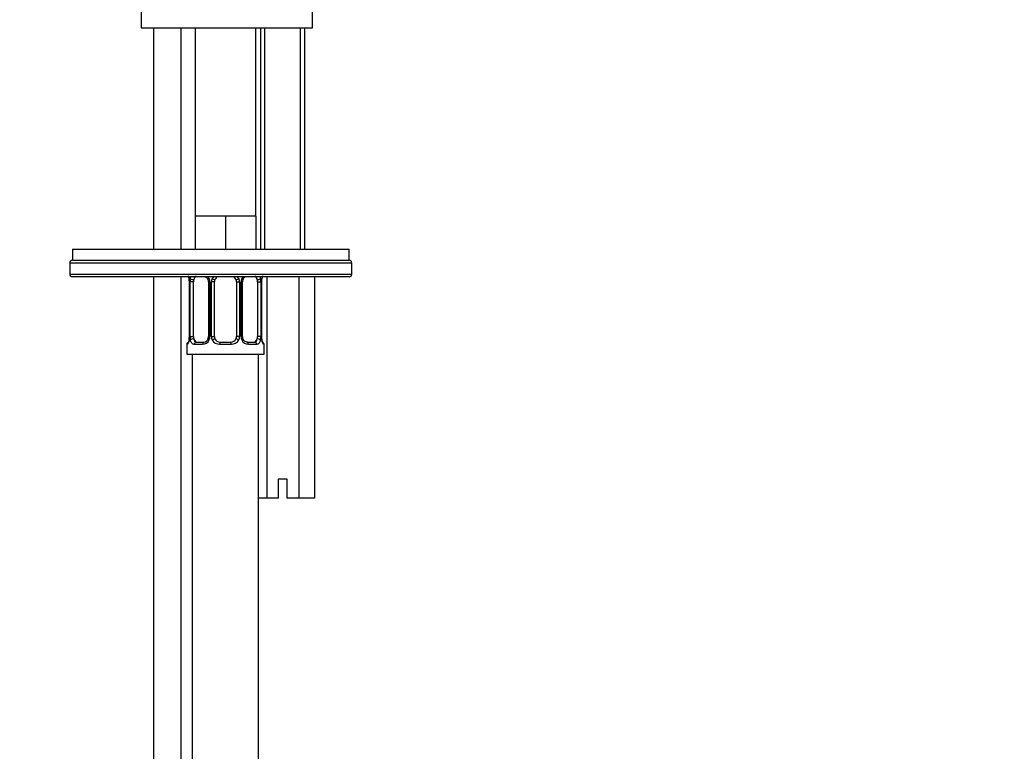
# Model space of a CAD drawing. Units: millimetres. Extents: x 0 to 1478, y 0 to 1758.
# Drawn here: x 1111 to 1289, y 1040 to 1173 of the extents above; entities that cross this region are included whole.
import ezdxf
from ezdxf import colors
from ezdxf.entities.mleader import LeaderData, LeaderLine
from ezdxf.math import Vec2, Vec3

# ---------------------------------------------------------------- set-up
doc = ezdxf.new("R2010")
doc.units = ezdxf.units.MM
doc.layers.add('DV4_Défaut', color=7, linetype='Continuous')
doc.layers.add('Défaut', color=7, linetype='Continuous')

# ---------------------------------------------------------------- blocks, each defined once
blk = doc.blocks.new('_DOT')
at = {"color": 0}
blk.add_line((0, 0), (-1, 0), dxfattribs=at)
at = {"color": 0, "const_width": 0.333}
blk.add_lwpolyline([(-0.1665, 0, 1), (0.1665, 0, 1)], format="xyb", close=True, dxfattribs=at)
blk = doc.blocks.new('SE3')
at = {"layer": 'DV4_Défaut', "color": 7, "linetype": 'Continuous'}
for p, q in [((1133.25, 1174.14), (1133.25, 1171.14)), ((1164.25, 1171.14), (1164.25, 1174.14)), ((1133.25, 1171.14), (1164.25, 1171.14)), ((1135.5, 1171.14), (1135.5, 1131.14)), ((1140.5, 1131.14), (1140.5, 1171.14)), ((1143, 1171.14), (1143, 1137.14)), ((1154, 1137.14), (1154, 1171.14)), ((1154.85, 1171.14), (1154.85, 1131.14)), ((1155.62, 1131.14), (1155.62, 1171.14)), ((1162.09, 1131.14), (1162.09, 1171.14)), ((1162.85, 1131.14), (1162.85, 1171.14)), ((1145.75, 1137.14), (1143, 1137.14)), ((1143, 1137.14), (1143, 1131.14)), ((1148.5, 1137.14), (1145.75, 1137.14)), ((1151.25, 1137.14), (1148.5, 1137.14)), ((1148.5, 1137.14), (1148.5, 1131.14)), ((1154, 1137.14), (1151.25, 1137.14)), ((1154, 1137.14), (1154, 1131.14)), ((1120.85, 1131.14), (1170.85, 1131.14)), ((1120.85, 1131.14), (1120.85, 1129.14)), ((1170.85, 1129.14), (1170.85, 1131.14)), ((1120.85, 1129.14), (1170.85, 1129.14)), ((1120.85, 1129.14), (1170.85, 1129.14)), ((1120.35, 1128.64), (1120.35, 1126.64)), ((1171.35, 1128.64), (1120.35, 1128.64)), ((1171.35, 1126.64), (1171.35, 1128.64)), ((1120.35, 1126.64), (1171.35, 1126.64)), ((1170.85, 1126.14), (1120.85, 1126.14)), ((1135.5, 1126.14), (1135.5, 981.79)), ((1140.5, 981.79), (1140.5, 1126.14)), ((1155.97, 1126.14), (1155.97, 1086.14)), ((1161.74, 1126.14), (1161.74, 1086.14)), ((1164.63, 1126.14), (1164.63, 1086.14)), ((1141.98, 1125.22), (1141.96, 1125.22)), ((1141.96, 1125.22), (1141.96, 1115.34)), ((1141.98, 1125.22), (1141.98, 1115.34)), ((1142.1, 1115.34), (1142.1, 1125.22)), ((1142.71, 1125.22), (1142.1, 1125.22)), ((1142.71, 1115.34), (1142.71, 1125.22)), ((1145.45, 1125.22), (1145.69, 1125.22)), ((1145.45, 1125.22), (1145.45, 1115.34)), ((1145.69, 1125.22), (1145.69, 1115.34)), ((1145.96, 1115.34), (1145.96, 1125.22)), ((1146.5, 1125.22), (1145.96, 1125.22)), ((1146.5, 1115.34), (1146.5, 1125.22)), ((1150.5, 1125.22), (1150.5, 1115.34)), ((1150.5, 1125.22), (1151.05, 1125.22)), ((1151.05, 1125.22), (1151.05, 1115.34)), ((1151.32, 1115.34), (1151.32, 1125.22)), ((1151.56, 1125.22), (1151.32, 1125.22)), ((1151.56, 1115.34), (1151.56, 1125.22)), ((1154.3, 1125.22), (1154.3, 1115.34)), ((1154.3, 1125.22), (1154.91, 1125.22)), ((1154.91, 1125.22), (1154.91, 1115.34)), ((1155.03, 1115.34), (1155.03, 1125.22)), ((1155.03, 1125.22), (1155.05, 1125.22)), ((1155.05, 1115.34), (1155.05, 1125.22)), ((1141.96, 1115.34), (1141.98, 1115.34)), ((1142.1, 1115.34), (1142.71, 1115.34)), ((1145.69, 1115.34), (1145.45, 1115.34)), ((1145.96, 1115.34), (1146.5, 1115.34)), ((1151.05, 1115.34), (1150.5, 1115.34)), ((1151.32, 1115.34), (1151.56, 1115.34)), ((1154.91, 1115.34), (1154.3, 1115.34)), ((1155.05, 1115.34), (1155.03, 1115.34)), ((1141.59, 1113.94), (1141.5, 1113.94)), ((1141.5, 1113.94), (1141.5, 1112.14)), ((1144.36, 1113.94), (1142.86, 1113.94)), ((1143.18, 1114.34), (1144.6, 1114.34)), ((1149.57, 1113.94), (1147.44, 1113.94)), ((1147.5, 1114.34), (1149.5, 1114.34)), ((1152.41, 1114.34), (1153.83, 1114.34)), ((1154.15, 1113.94), (1152.65, 1113.94)), ((1155.5, 1113.94), (1155.42, 1113.94)), ((1155.5, 1112.14), (1155.5, 1113.94)), ((1141.5, 1112.14), (1155.5, 1112.14)), ((1142.5, 1112.14), (1142.5, 979.79)), ((1154.5, 979.79), (1154.5, 1112.14)), ((1158.1, 1089.64), (1159.6, 1089.64)), ((1158.1, 1086.14), (1158.1, 1089.64)), ((1159.6, 1089.64), (1159.6, 1086.14)), ((1155.97, 1086.14), (1154.5, 1086.14)), ((1158.1, 1086.14), (1155.97, 1086.14)), ((1161.74, 1086.14), (1159.6, 1086.14)), ((1164.63, 1086.14), (1161.74, 1086.14))]:
    blk.add_line(p, q, dxfattribs=at)
for centre, radius, start, end in [((1120.85, 1128.64), 0.5, 90, 180), ((1170.85, 1128.64), 0.5, 0, 90), ((1120.85, 1126.64), 0.5, 180, 270), ((1138.63, 1125.22), 3.35, 359.8705, 10.2708), ((1144.87, 1125.23), 2.78, 167.8078, 180.3687), ((1144.3, 1125.23), 1.39, 25.1473, 41.9273), ((1144.75, 1125.28), 0.698, 354.5175, 31.2865), ((1144.31, 1125.22), 1.38, 359.8791, 25.9211), ((1147.3, 1125.22), 1.34, 153.3511, 180.1815), ((1147.43, 1125.12), 1.49, 136.7006, 152.1251), ((1147.5, 1125.22), 1, 154.4167, 180), ((1147.5, 1125.22), 1, 111.7594, 154.4167), ((1149.5, 1125.22), 1, 25.5833, 68.9906), ((1149.5, 1125.22), 1, 0, 25.5833), ((1149.58, 1125.12), 1.49, 27.8747, 43.6552), ((1149.71, 1125.22), 1.34, 359.817, 26.6505), ((1152.7, 1125.22), 1.38, 154.0799, 180.1199), ((1152.71, 1125.23), 1.39, 138.4469, 154.853), ((1152.31, 1125.28), 0.743, 150.4783, 185.1833), ((1152.5, 1125.29), 0.93, 113.4806, 165.5343), ((1152.14, 1125.23), 2.78, 359.628, 12.1955), ((1158.38, 1125.22), 3.35, 169.7304, 180.1284), ((1170.85, 1126.64), 0.5, 270, 0), ((1138.63, 1115.33), 3.35, 349.7304, 0.1284), ((1144.87, 1115.32), 2.78, 179.628, 192.1955), ((1144.3, 1115.33), 1.39, 272.6748, 334.853), ((1144.51, 1115.27), 0.929, 274.8324, 345.5365), ((1144.7, 1115.28), 0.741, 330.4663, 5.1774), ((1144.31, 1115.34), 1.38, 334.0799, 0.1199), ((1147.3, 1115.34), 1.34, 179.817, 206.6505), ((1147.43, 1115.44), 1.49, 207.8747, 270.7097), ((1147.5, 1115.34), 1, 180, 205.5833), ((1147.5, 1115.34), 1, 205.5833, 270), ((1149.5, 1115.34), 1, 270, 334.4167), ((1149.58, 1115.44), 1.49, 269.2905, 332.1251), ((1149.5, 1115.34), 1, 334.4167, 0), ((1149.71, 1115.34), 1.34, 333.3511, 0.1815), ((1152.7, 1115.34), 1.38, 179.8791, 205.9211), ((1152.71, 1115.33), 1.39, 205.1473, 267.3249), ((1152.26, 1115.27), 0.699, 174.4657, 211.3125), ((1152.14, 1115.32), 2.78, 347.8078, 0.3687), ((1158.38, 1115.33), 3.35, 179.8705, 190.2708), ((1141.9, 1113.94), 0.4, 90, 180), ((1155.1, 1113.94), 0.4, 0, 90)]:
    blk.add_arc(centre, radius, start, end, dxfattribs=at)
for centre, major_axis, ratio, start_param, end_param in [((1142.52, 1125.82), (0.391, -0.084), 0.411702, 3.62283, 5.508006), ((1143.41, 1125.22), (0, 1), 0.707107, 1.124283, 1.570796), ((1143.41, 1125.22), (0, -1), 0.707107, 3.534558, 4.265876), ((1145.72, 1125.82), (0.363, 0.168), 0.191543, 1.963754, 3.155745), ((1146.24, 1125.82), (0.361, -0.173), 0.155676, 4.398009, 6.283185), ((1150.77, 1125.82), (-0.361, -0.173), 0.155676, 0, 1.885177), ((1151.29, 1125.82), (-0.363, 0.168), 0.191543, 3.126751, 4.319431), ((1153.6, 1125.22), (0, 1), 0.707107, 5.158902, 5.89022), ((1154.49, 1125.82), (-0.391, -0.084), 0.411702, 0.775179, 2.660356), ((1153.6, 1125.22), (0, 1), 0.707107, 4.712389, 5.158902), ((1154.7, 1125.82), (-0.394, 0.069), 0.426558, 2.795386, 3.530367), ((1154.7, 1125.82), (-0.394, 0.069), 0.426558, 3.126044, 3.530367), ((1142.3, 1114.74), (0.394, -0.069), 0.426558, 2.807135, 3.530367), ((1142.3, 1114.74), (0.394, -0.069), 0.426558, 3.126316, 3.530367), ((1142.52, 1114.74), (-0.391, -0.084), 0.411702, 3.916772, 5.801948), ((1143.41, 1115.34), (0, -1), 0.707107, 4.712389, 5.158902), ((1143.41, 1115.34), (0, -1), 0.707107, 5.158902, 6.283185), ((1145.72, 1114.74), (0.363, -0.168), 0.191543, 3.118603, 4.319431), ((1146.24, 1114.74), (-0.361, -0.173), 0.155676, 3.141593, 5.026769), ((1150.77, 1114.74), (0.361, -0.173), 0.155676, 1.256416, 3.141593), ((1151.29, 1114.74), (-0.363, -0.168), 0.191543, 1.963754, 2.979762), ((1151.29, 1114.74), (-0.363, -0.168), 0.191543, 2.979762, 3.16356), ((1153.6, 1115.34), (0, 1), 0.707107, 3.141593, 4.265876), ((1153.6, 1115.34), (0, 1), 0.707107, 4.265876, 4.712389), ((1154.49, 1114.74), (0.391, -0.084), 0.411702, 0.481237, 2.366414), ((1141.98, 1113.94), (0, -0.4), 0.988455, 3.805363, 4.712389), ((1143.18, 1113.94), (0, -0.4), 0.806081, 3.141593, 4.712389), ((1144.6, 1113.94), (0, -0.4), 0.591806, 3.141593, 4.712389), ((1147.5, 1113.94), (0, -0.4), 0.151515, 3.141593, 4.712389), ((1149.5, 1113.94), (0, -0.4), 0.151515, 1.570796, 3.141593), ((1152.41, 1113.94), (0, -0.4), 0.591806, 1.570796, 3.141593), ((1153.83, 1113.94), (0, -0.4), 0.806081, 1.570796, 3.141593), ((1155.03, 1113.94), (0, -0.4), 0.988455, 1.570796, 2.479649)]:
    blk.add_ellipse(centre, major_axis=major_axis, ratio=ratio, start_param=start_param, end_param=end_param, dxfattribs=at)
for points, knots in [([(1141.73, 1126.32), (1141.73, 1126.32), (1141.74, 1126.31), (1141.78, 1126.23), (1141.84, 1126.05), (1141.9, 1125.82), (1141.92, 1125.67), (1141.93, 1125.63)], [0, 0, 0, 0, 0.1122, 0.29476, 0.566432, 0.907971, 1, 1, 1, 1]), ([(1141.85, 1126.16), (1141.85, 1126.16), (1141.85, 1126.16), (1141.88, 1126.06), (1141.91, 1125.95), (1141.93, 1125.82)], [0, 0, 0, 0, 0.003757, 0.003757, 1, 1, 1, 1]), ([(1143.18, 1126.22), (1143.13, 1126.22), (1143.08, 1126.2), (1142.99, 1126.15), (1142.95, 1126.11), (1142.85, 1125.96), (1142.8, 1125.82), (1142.78, 1125.65)], [0, 0, 0, 0, 0.25, 0.25, 0.5, 0.5, 1, 1, 1, 1]), ([(1144.88, 1126.15), (1144.89, 1126.14), (1145.01, 1126.09), (1145.2, 1125.94), (1145.3, 1125.74), (1145.35, 1125.65)], [0, 0, 0, 0, 0.066753, 0.600001, 1, 1, 1, 1]), ([(1154.23, 1125.65), (1154.22, 1125.74), (1154.2, 1125.81), (1154.15, 1125.95), (1154.12, 1126.01), (1154.02, 1126.16), (1153.93, 1126.22), (1153.83, 1126.22)], [0, 0, 0, 0, 0.25, 0.25, 0.5, 0.5, 1, 1, 1, 1]), ([(1154.74, 1126.16), (1154.74, 1126.16), (1154.74, 1126.16), (1154.79, 1126.06), (1154.82, 1125.95), (1154.85, 1125.82)], [0, 0, 0, 0, 0.003757, 0.003757, 1, 1, 1, 1]), ([(1155.1, 1125.75), (1155.1, 1125.78), (1155.13, 1125.92), (1155.19, 1126.14), (1155.26, 1126.29), (1155.28, 1126.32), (1155.28, 1126.32), (1155.28, 1126.32)], [0, 0, 0, 0, 0.080941, 0.47787, 0.80209, 0.983179, 1, 1, 1, 1]), ([(1141.93, 1114.74), (1141.91, 1114.61), (1141.88, 1114.5), (1141.82, 1114.31), (1141.78, 1114.22), (1141.72, 1114.08), (1141.69, 1114.03), (1141.63, 1113.96), (1141.61, 1113.94), (1141.59, 1113.94)], [0, 0, 0, 0, 0.25, 0.25, 0.5, 0.5, 0.75, 0.75, 1, 1, 1, 1]), ([(1141.91, 1114.81), (1141.9, 1114.78), (1141.88, 1114.63), (1141.82, 1114.42), (1141.75, 1114.27), (1141.73, 1114.24), (1141.73, 1114.24), (1141.73, 1114.24)], [0, 0, 0, 0, 0.081007, 0.477908, 0.802105, 0.98318, 1, 1, 1, 1]), ([(1142.86, 1113.94), (1142.78, 1113.94), (1142.7, 1113.96), (1142.55, 1114.03), (1142.49, 1114.08), (1142.37, 1114.22), (1142.31, 1114.31), (1142.22, 1114.5), (1142.19, 1114.61), (1142.16, 1114.74)], [0, 0, 0, 0, 0.25, 0.25, 0.5, 0.5, 0.75, 0.75, 1, 1, 1, 1]), ([(1142.78, 1114.91), (1142.79, 1114.82), (1142.81, 1114.75), (1142.86, 1114.61), (1142.89, 1114.55), (1142.99, 1114.4), (1143.08, 1114.34), (1143.18, 1114.34)], [0, 0, 0, 0, 0.25, 0.25, 0.5, 0.5, 1, 1, 1, 1]), ([(1152.5, 1114.35), (1152.45, 1114.34), (1152.33, 1114.33), (1152.08, 1114.41), (1151.8, 1114.62), (1151.7, 1114.83), (1151.64, 1114.95)], [0, 0, 0, 0, 0.162135, 0.44611, 0.745732, 1, 1, 1, 1]), ([(1153.83, 1114.34), (1153.88, 1114.34), (1153.93, 1114.35), (1154.02, 1114.41), (1154.06, 1114.45), (1154.16, 1114.59), (1154.21, 1114.74), (1154.23, 1114.91)], [0, 0, 0, 0, 0.25, 0.25, 0.5, 0.5, 1, 1, 1, 1]), ([(1154.85, 1114.74), (1154.82, 1114.61), (1154.79, 1114.5), (1154.7, 1114.31), (1154.64, 1114.22), (1154.52, 1114.08), (1154.46, 1114.03), (1154.31, 1113.96), (1154.23, 1113.94), (1154.15, 1113.94)], [0, 0, 0, 0, 0.25, 0.25, 0.5, 0.5, 0.75, 0.75, 1, 1, 1, 1]), ([(1155.28, 1114.24), (1155.28, 1114.24), (1155.27, 1114.25), (1155.23, 1114.32), (1155.17, 1114.5), (1155.1, 1114.73), (1155.09, 1114.89), (1155.08, 1114.93)], [0, 0, 0, 0, 0.1122, 0.29476, 0.566432, 0.907971, 1, 1, 1, 1]), ([(1155.42, 1113.94), (1155.4, 1113.94), (1155.38, 1113.96), (1155.32, 1114.03), (1155.29, 1114.08), (1155.23, 1114.22), (1155.19, 1114.31), (1155.13, 1114.5), (1155.1, 1114.61), (1155.08, 1114.74)], [0, 0, 0, 0, 0.25, 0.25, 0.5, 0.5, 0.75, 0.75, 1, 1, 1, 1])]:
    blk.add_open_spline(points, degree=3, knots=knots, dxfattribs=at)
for points in [[(1142.16, 1125.82), (1142.19, 1125.94), (1142.22, 1126.05), (1142.27, 1126.15)], [(1155.08, 1125.82), (1155.1, 1125.94), (1155.13, 1126.05), (1155.16, 1126.15)]]:
    blk.add_open_spline(points, degree=3, dxfattribs=at)

msp = doc.modelspace()

# ---------------------------------------------------------------- block references
at = {"layer": 'Défaut'}
msp.add_blockref('SE3', (0, 0), dxfattribs=at)

# ---------------------------------------------------------------- leaders
at = {"layer": 'Défaut', "color": 7, "linetype": 'Continuous'}
ml = msp.add_multileader_mtext('Standard', dxfattribs=at)
ml.set_content('{\\pxsm0.9;\\fSolid Edge ISO|b1||i0||c0|p34;\\W1.;12/03/2018\\P}', color=256)
ml.set_leader_properties()
ml.set_arrow_properties(name='DOT')
ml.build(insert=Vec2(0, 0))
ml.multileader.update_dxf_attribs({"leader_type": 0, "dogleg_length": 0, "arrow_head_size": 12})
ctx = ml.context
ctx.base_point, ctx.char_height, ctx.arrow_head_size, ctx.landing_gap_size = Vec3(1390.41, 1750.71), 12, 12, 4.2
notes = []
notes.append((ctx, [(0, (0, 0, 0), (0, 0), (1, 0), 1, [])]))
ctx.mtext.insert = Vec3(1392.41, 1756.83)
for ctx, leaders in notes:
    for number, flags, end, landing, length, lines in leaders:
        leader = LeaderData()
        leader.index, (leader.has_last_leader_line, leader.has_dogleg_vector, leader.attachment_direction) = number, flags
        leader.last_leader_point, leader.dogleg_vector, leader.dogleg_length = Vec3(end), Vec3(landing), length
        for number, points, colour, breaks in lines:
            line = LeaderLine()
            line.index, line.vertices, line.color, line.breaks = number, Vec3.list(points), colors.encode_raw_color(colour), breaks
            leader.lines.append(line)
        ctx.leaders.append(leader)

doc.saveas('drawing.dxf')
